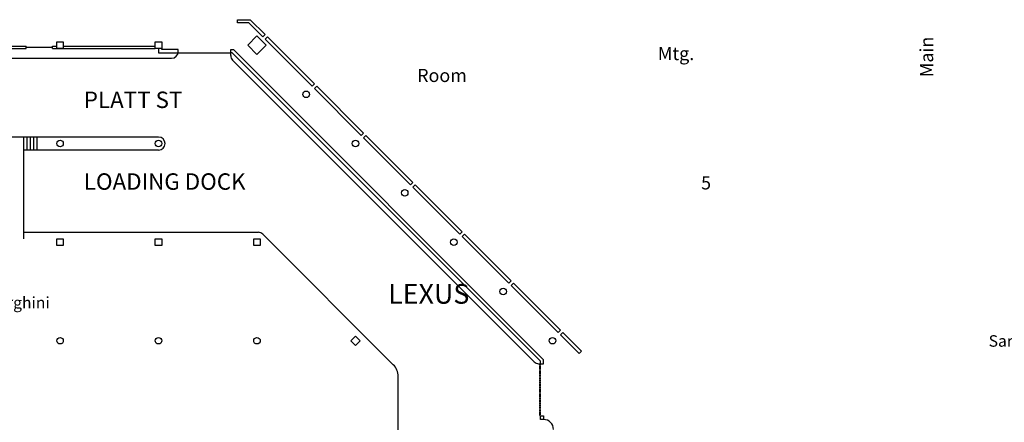
# Model space of a CAD drawing. Units: inches. Extents: x -3342 to 5434, y -1434 to 5665.
# Drawn here: x -1185 to 2414, y 3415 to 4885 of the extents above; entities that cross this region are included whole.
import ezdxf

# ---------------------------------------------------------------- set-up
doc = ezdxf.new("R2010")
doc.units = ezdxf.units.IN
doc.header["$LTSCALE"] = 2
doc.header["$MEASUREMENT"] = 0
doc.linetypes.add('Tampacc$0$DASHED', pattern=[0.75, 0.5, -0.25])
for name, color, linetype in [('show_official', 7, 'Continuous'), ('Tampacc$0$COLUMNS', 252, 'Continuous'), ('Tampacc$0$SIGNAGE', 7, 'Continuous'), ('Tampacc$0$WALLS', 252, 'Continuous')]:
    doc.layers.add(name, color=color, linetype=linetype)
doc.styles.add('LITE', font='swiss.ttf')
doc.styles.get("Standard").update_dxf_attribs({"font": 'CALIBRI.TTF'})
doc.styles.add('Tampacc$0$STANDARD', font='romans.shx')

# ---------------------------------------------------------------- blocks, each defined once
blk = doc.blocks.new('Tampacc$0$C', base_point=(5064, 16296))
at = {"layer": 'Tampacc$0$COLUMNS'}
for p, q in [((5040, 16272), (5040, 16320)), ((5040, 16320), (5088, 16320)), ((5088, 16320), (5088, 16272)), ((5088, 16272), (5040, 16272))]:
    blk.add_line(p, q, dxfattribs=at)

msp = doc.modelspace()

# ---------------------------------------------------------------- linework, layer by layer
at = {"layer": 'Tampacc$0$COLUMNS'}
for centre in [(-137.84257, 4612.61828), (-1037.84257, 4432.61828), (-677.84257, 4432.61828), (42.15743, 4432.61828), (222.15743, 4252.61828), (402.15743, 4072.61828), (582.15743, 3892.61828), (-1037.84257, 3712.61828), (-677.84257, 3712.61828), (-317.84257, 3712.61828), (762.15743, 3712.61828)]:
    msp.add_circle(centre, 12, dxfattribs=at)
at = {"layer": 'Tampacc$0$WALLS'}
for p, q in [((-389.54106, 4873.22845), (-389.54106, 4885.22845)), ((-389.54106, 4885.22845), (-342.5705, 4885.22845)), ((-347.54106, 4873.22845), (-389.54106, 4873.22845)), ((-296.62937, 4822.31677), (-347.54106, 4873.22845)), ((-288.14409, 4830.80205), (-342.5705, 4885.22845)), ((-296.62937, 4822.31677), (-288.14409, 4830.80205)), ((-1267.84257, 4788.61828), (-1161.84257, 4788.61828)), ((-1161.84257, 4780.61828), (-1161.84257, 4788.61828)), ((-1065.84257, 4780.61828), (-1065.84257, 4788.61828)), ((-1065.84257, 4788.61828), (-1049.84257, 4788.61828)), ((-1025.84257, 4788.61828), (-689.84257, 4788.61828)), ((-288.14409, 4813.83148), (-279.65881, 4822.31677)), ((-116.6707, 4642.35809), (-288.14409, 4813.83148)), ((-279.65881, 4822.31677), (-108.18541, 4650.84337)), ((-1267.84257, 4780.61828), (-1161.84257, 4780.61828)), ((-1161.84257, 4784.61828), (-1065.84257, 4784.61828)), ((-1065.84257, 4780.61828), (-689.84257, 4780.61828)), ((-677.84257, 4780.61828), (-677.84257, 4764.61828)), ((-677.84257, 4764.61828), (-605.84257, 4764.61828)), ((-665.84257, 4776.61828), (-665.84257, 4780.61828)), ((-605.84257, 4776.61828), (-665.84257, 4776.61828)), ((-605.84257, 4764.61828), (-605.84257, 4776.61828)), ((-605.84257, 4762.61828), (-605.84257, 4764.61828)), ((-413.84257, 4754.30962), (-413.84257, 4776.61828)), ((-413.84257, 4776.61828), (-403.66595, 4776.61828)), ((-413.84257, 4764.61828), (-413.84257, 4762.61828)), ((-408.63651, 4764.61828), (-413.84257, 4764.61828)), ((-408.63651, 4764.61828), (718.15743, 3637.82434)), ((-403.66595, 4776.61828), (730.15743, 3642.7949)), ((-1253.84257, 4744.61828), (-629.84257, 4744.61828)), ((-406.81314, 4737.33906), (694.8782, 3635.64772)), ((-108.18541, 4650.84337), (-116.6707, 4642.35809)), ((-108.14409, 4633.83148), (-99.65881, 4642.31677)), ((63.3293, 4462.35809), (-108.14409, 4633.83148)), ((-99.65881, 4642.31677), (71.81459, 4470.84337)), ((71.81459, 4470.84337), (63.3293, 4462.35809)), ((-677.84257, 4456.61828), (-1253.84257, 4456.61828)), ((-1169.84257, 4084.61828), (-1169.84257, 4456.61828)), ((-1157.84257, 4408.61828), (-1157.84257, 4456.61828)), ((-1145.84257, 4408.61828), (-1145.84257, 4456.61828)), ((-1133.84257, 4408.61828), (-1133.84257, 4456.61828)), ((-1121.84257, 4408.61828), (-1121.84257, 4456.61828)), ((71.85591, 4453.83148), (80.34119, 4462.31677)), ((243.3293, 4282.35809), (71.85591, 4453.83148)), ((80.34119, 4462.31677), (251.81459, 4290.84337)), ((-677.84257, 4408.61828), (-1169.84257, 4408.61828)), ((251.81459, 4290.84337), (243.3293, 4282.35809)), ((251.85591, 4273.83148), (260.34119, 4282.31677)), ((423.3293, 4102.35809), (251.85591, 4273.83148)), ((260.34119, 4282.31677), (431.81459, 4110.84337)), ((-1169.84257, 4108.61828), (-312.91364, 4108.61828)), ((431.81459, 4110.84337), (423.3293, 4102.35809)), ((-295.94308, 4101.58884), (180.58383, 3625.06193)), ((431.85591, 4093.83148), (440.34119, 4102.31677)), ((603.3293, 3922.35809), (431.85591, 4093.83148)), ((440.34119, 4102.31677), (611.81459, 3930.84337)), ((611.81459, 3930.84337), (603.3293, 3922.35809)), ((611.85591, 3913.83148), (620.34119, 3922.31677)), ((783.3293, 3742.35809), (611.85591, 3913.83148)), ((620.34119, 3922.31677), (791.81459, 3750.84337)), ((791.81459, 3750.84337), (783.3293, 3742.35809)), ((800.29987, 3742.35809), (791.81459, 3733.87281)), ((791.81459, 3733.87281), (859.69684, 3665.99056)), ((868.18212, 3674.47584), (800.29987, 3742.35809)), ((859.69684, 3665.99056), (868.18212, 3674.47584)), ((718.15743, 3628.61828), (718.15743, 3637.82434)), ((730.15743, 3628.61828), (730.15743, 3642.7949)), ((711.84877, 3628.61828), (730.15743, 3628.61828)), ((198.15743, 3368.61828), (198.15743, 3582.63565)), ((718.15743, 3438.61828), (730.15743, 3438.61828)), ((718.15743, 3424.61828), (718.15743, 3438.61828)), ((730.15743, 3424.61828), (718.15743, 3424.61828)), ((730.15743, 3438.61828), (730.15743, 3424.61828))]:
    msp.add_line(p, q, dxfattribs=at)
at = {"layer": 'Tampacc$0$WALLS', "linetype": 'Tampacc$0$DASHED'}
for p, q in [((-605.84257, 4764.61828), (-413.84257, 4764.61828)), ((-413.84257, 4762.61828), (-605.84257, 4762.61828)), ((716.15743, 3438.61828), (716.15743, 3628.61828)), ((718.15743, 3438.61828), (718.15743, 3628.61828))]:
    msp.add_line(p, q, dxfattribs=at)
at = {"layer": 'Tampacc$0$WALLS'}
for centre, radius, start, end in [((-629.84257, 4768.61828), 24, 270, 0), ((-389.84257, 4754.30962), 24, 180, 225), ((-677.84257, 4432.61828), 24, 270, 90), ((-312.91364, 4084.61828), 24, 45, 90), ((711.84877, 3652.61828), 24, 225, 270), ((138.15743, 3582.63553), 60, 0, 45), ((730.15743, 3388.61828), 36, 0, 90)]:
    msp.add_arc(centre, radius, start, end, dxfattribs=at)

# ---------------------------------------------------------------- block references
at = {"layer": 'Tampacc$0$COLUMNS', "rotation": 135.0000000000046}
msp.add_blockref('Tampacc$0$C', (-317.84257, 4792.61828), dxfattribs=at)
at = {"layer": 'Tampacc$0$COLUMNS'}
for p, xscale, yscale, zscale, rotation in [((-1037.84257, 4792.61828), 0.5, 0.5, 0.5, 90), ((-677.84257, 4792.61828), 0.5, 0.5, 0.5, 90), ((-1037.84257, 4072.61828), 0.5, 0.5, 0.5, 90), ((-677.84257, 4072.61828), 0.5, 0.5, 0.5, 90), ((-317.84257, 4072.61828), 0.5, 0.5, 0.5, 90), ((42.15743, 3712.61828), 0.4999999999987982, 0.4999999999987982, 0.4999999999987982, 135)]:
    msp.add_blockref('Tampacc$0$C', p, dxfattribs=dict(at, xscale=xscale, yscale=yscale, zscale=zscale, rotation=rotation))

# ---------------------------------------------------------------- texts
at = {"layer": 'show_official', "color": 7, "insert": (2106.05966, 698.75065), "char_height": 48, "width": 311.828693, "attachment_point": 1, "rotation": 90, "style": 'LITE'}
msp.add_mtext('\\pi82.844;{\\fCalibri|b0|i0|c0|p34;Main \\P\\pi23.951;Entrance}', dxfattribs=at)
at = {"layer": 'show_official', "color": 7, "attachment_point": 1}
for s, insert, char_height, width in [('\\pi89.545;Mtg. \\P\\pi71.213;Room', (-3150.55787, 4785.64739), 48, 311.828693), ('\\pi22.355;Room\\P\\pi91.974;5', (-3109.01205, 4393.24334), 48, 214.1139416), ('\\pi33.255;{\\fCalibri|b1|i0|c0|p34;LEXUS}', (-2232.74349, 3919.69643), 72, 348.80542)]:
    msp.add_mtext(s, dxfattribs=dict(at, insert=insert, char_height=char_height, width=width))
at = {"layer": 'show_official', "color": 7, "insert": (-2961.03929, 3872.73175), "char_height": 42, "width": 484.853424, "attachment_point": 1, "style": 'LITE'}
msp.add_mtext('\\pi36.74;{\\fCalibri|b1|i0|c0|p34;Lamborghini of \\P\\pi126.62;Sarasota}', dxfattribs=at)
at = {"layer": 'Tampacc$0$SIGNAGE', "color": 7, "linetype": 'Continuous', "style": 'Tampacc$0$STANDARD'}
for s, p in [('PLATT ST', (-950.98739, 4562.60268)), ('LOADING DOCK', (-950.98739, 4264.029))]:
    msp.add_text(s, height=60, dxfattribs=at).set_placement(p)

doc.saveas('drawing.dxf')
